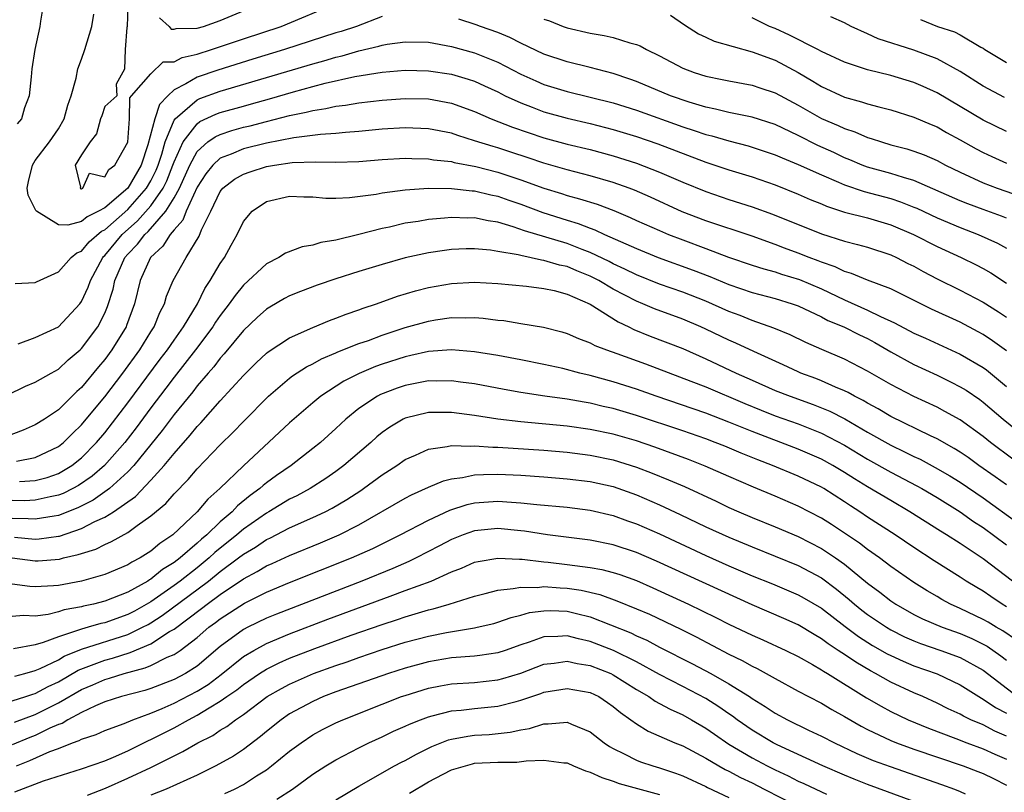
# Model space of a CAD drawing. Units: inches. Extents: x 2509406 to 2511000, y 1533000 to 1536000.
# Drawn here: x 2509934 to 2510019, y 1534093 to 1534160 of the extents above; entities that cross this region are included whole.
import ezdxf

# ---------------------------------------------------------------- set-up
doc = ezdxf.new("R2010")
doc.units = ezdxf.units.IN
doc.header["$MEASUREMENT"] = 0
doc.layers.add('LD25081533_2ft', color=73, linetype='Continuous')

msp = doc.modelspace()

# ---------------------------------------------------------------- linework, layer by layer
at = {"layer": 'LD25081533_2ft'}
for points, elevation in [([(2509935.697, 1534161), (2509935.449, 1534159.45), (2509935.396, 1534159), (2509934.964, 1534157), (2509934.686, 1534155.314), (2509934.638, 1534154.638), (2509934.468, 1534153), (2509934.058, 1534151.942), (2509933.793, 1534151), (2509933.425, 1534150.575)], 7432), ([(2509943, 1534160.715), (2509942.933, 1534159), (2509942.911, 1534158.91), (2509942.774, 1534157), (2509942.706, 1534155.294), (2509942.006, 1534154.005), (2509942.059, 1534153), (2509941, 1534152.065), (2509940.748, 1534151.252), (2509940.651, 1534151), (2509940.298, 1534149.702), (2509939.747, 1534149), (2509939, 1534147.873), (2509938.455, 1534147), (2509938.914, 1534145.086), (2509938.875, 1534145), (2509938.955, 1534144.955), (2509939, 1534144.953), (2509939.121, 1534145), (2509939.696, 1534146.303), (2509941, 1534145.992), (2509941.373, 1534146.627), (2509941.887, 1534147), (2509942.991, 1534148.992), (2509943.139, 1534151), (2509943.18, 1534152.82), (2509943.317, 1534153), (2509945, 1534154.901), (2509946.064, 1534155.936), (2509947, 1534155.928), (2509947.702, 1534156.298), (2509949, 1534156.606), (2509950.241, 1534157), (2509953, 1534157.93), (2509956.281, 1534159), (2509961.071, 1534161)], 7428), ([(2509945.729, 1534159.729), (2509946.565, 1534159), (2509946.753, 1534158.753), (2509947, 1534158.75), (2509947.183, 1534158.817), (2509949, 1534158.849), (2509949.535, 1534159), (2509951, 1534159.501), (2509954.604, 1534161)], 7426), ([(2509965, 1534159.858), (2509962.785, 1534159), (2509961.445, 1534158.555), (2509961, 1534158.428), (2509956.567, 1534157), (2509953.83, 1534156.17), (2509950.782, 1534155.218), (2509949, 1534154.607), (2509948.032, 1534154.032), (2509947, 1534153.512), (2509946.457, 1534153), (2509945.75, 1534152.25), (2509945.337, 1534151), (2509944.738, 1534148.738), (2509944.167, 1534147), (2509943.001, 1534145), (2509941, 1534143.301), (2509940.479, 1534143), (2509939.484, 1534142.516), (2509939, 1534142.101), (2509937.81, 1534141.81), (2509937, 1534141.835), (2509935.112, 1534143), (2509935.055, 1534143.055), (2509934.385, 1534144.385), (2509934.298, 1534145), (2509934.418, 1534145.582), (2509934.746, 1534147), (2509935, 1534147.381), (2509936.22, 1534149), (2509937, 1534150.133), (2509937.505, 1534151), (2509937.826, 1534152.174), (2509938.11, 1534153), (2509938.525, 1534154.525), (2509938.668, 1534155.332), (2509939, 1534156.152), (2509939.293, 1534157), (2509939.889, 1534159), (2509940.059, 1534160.059)], 7430), ([(2510019, 1534142.401), (2510018.58, 1534142.58), (2510017, 1534143.148), (2510015.652, 1534143.652), (2510015, 1534143.913), (2510011, 1534145.659), (2510010.089, 1534145.911), (2510009, 1534146.273), (2510007, 1534146.827), (2510006.532, 1534147), (2510005.46, 1534147.46), (2510005, 1534147.634), (2510004.077, 1534148.077), (2510002.697, 1534148.697), (2510001, 1534149.554), (2509999, 1534150.5), (2509997, 1534151.131), (2509995, 1534151.538), (2509993.846, 1534151.846), (2509993, 1534152.005), (2509991.564, 1534152.436), (2509989.939, 1534153), (2509987, 1534154.222), (2509986.432, 1534154.431), (2509985, 1534154.913), (2509983, 1534155.447), (2509981, 1534155.927), (2509979, 1534156.6), (2509977, 1534157.549), (2509976.051, 1534158.051), (2509975, 1534158.479), (2509973.516, 1534159), (2509973.144, 1534159.144), (2509971.625, 1534159.625)], 7430), ([(2509979, 1534159.637), (2509979.468, 1534159.468), (2509980.649, 1534159), (2509981, 1534158.88), (2509983, 1534158.415), (2509984.214, 1534158.214), (2509985, 1534158.027), (2509986.43, 1534157.57), (2509987, 1534157.446), (2509987.317, 1534157.317), (2509987.857, 1534157), (2509989, 1534156.437), (2509991, 1534155.373), (2509991.979, 1534155), (2509993, 1534154.686), (2509994.417, 1534154.417), (2509995, 1534154.284), (2509997, 1534153.912), (2509997.676, 1534153.676), (2509999, 1534153.244), (2510001, 1534152.17), (2510003, 1534151.03), (2510004.436, 1534150.436), (2510005, 1534150.16), (2510005.885, 1534149.886), (2510007, 1534149.388), (2510007.304, 1534149.304), (2510008.186, 1534149), (2510009, 1534148.759), (2510010.402, 1534148.402), (2510011, 1534148.212), (2510011.883, 1534147.883), (2510013, 1534147.397), (2510013.741, 1534147), (2510015, 1534146.39), (2510017, 1534145.471), (2510018.203, 1534145), (2510020.279, 1534144.279)], 7428), ([(2509989.958, 1534159.958), (2509991.143, 1534159.143), (2509992.358, 1534158.358), (2509993, 1534158.076), (2509993.729, 1534157.728), (2509997, 1534156.798), (2509999, 1534156.062), (2510001, 1534155.009), (2510002.259, 1534154.259), (2510003, 1534153.792), (2510005, 1534152.872), (2510006.479, 1534152.479), (2510007, 1534152.299), (2510007.971, 1534152.029), (2510009, 1534151.776), (2510011, 1534151.152), (2510012.501, 1534150.501), (2510013, 1534150.304), (2510013.829, 1534149.829), (2510015, 1534149.195), (2510016.39, 1534148.39), (2510017, 1534148.077), (2510017.732, 1534147.732), (2510019, 1534147.166)], 7426), ([(2510019, 1534149.895), (2510017, 1534150.871), (2510015, 1534152.08), (2510013, 1534153.235), (2510011.792, 1534153.792), (2510011, 1534154.14), (2510009, 1534154.743), (2510007, 1534155.229), (2510006.64, 1534155.36), (2510005, 1534155.895), (2510003, 1534156.824), (2510002.682, 1534157), (2510000.249, 1534158.249), (2509999, 1534158.803), (2509998.511, 1534159), (2509997, 1534159.733)], 7424), ([(2510018.835, 1534152.836), (2510017, 1534153.84), (2510015, 1534155.09), (2510013, 1534156.18), (2510011, 1534156.953), (2510007.914, 1534157.915), (2510007, 1534158.365), (2510005.569, 1534159), (2510005, 1534159.294), (2510003.828, 1534159.828)], 7422), ([(2510011.583, 1534159.583), (2510013.052, 1534159), (2510014.52, 1534158.52), (2510015, 1534158.26), (2510016.79, 1534157.21), (2510017, 1534157.105), (2510017.15, 1534157), (2510019, 1534155.886)], 7420), ([(2509933.249, 1534136.751), (2509935, 1534136.834), (2509935.101, 1534136.899), (2509937, 1534137.767), (2509938.089, 1534139), (2509938.588, 1534139.412), (2509939, 1534139.534), (2509939.657, 1534140.343), (2509940.73, 1534141.27), (2509941, 1534141.402), (2509943, 1534143.167), (2509944.63, 1534145), (2509945, 1534145.633), (2509945.451, 1534146.549), (2509945.628, 1534147), (2509945.942, 1534147.942), (2509946.235, 1534149), (2509947, 1534150.874), (2509947.087, 1534151), (2509949, 1534152.646), (2509949.239, 1534152.761), (2509951, 1534153.392), (2509959, 1534155.772), (2509959.972, 1534156.028), (2509961, 1534156.337), (2509961.546, 1534156.454), (2509963, 1534156.876), (2509964.726, 1534157.274), (2509965, 1534157.36), (2509965.449, 1534157.449), (2509967, 1534157.664), (2509969, 1534157.622), (2509971, 1534157.265), (2509973, 1534156.722), (2509975, 1534155.907), (2509977, 1534154.868), (2509978.284, 1534154.284), (2509979, 1534153.983), (2509981, 1534153.355), (2509983, 1534152.886), (2509985, 1534152.385), (2509987, 1534151.746), (2509991, 1534150.321), (2509992, 1534150), (2509993, 1534149.649), (2509993.525, 1534149.525), (2509995, 1534149.088), (2509996.665, 1534148.665), (2509999, 1534147.894), (2509999.612, 1534147.613), (2510001, 1534147.061), (2510003, 1534146.144), (2510004.48, 1534145.52), (2510005, 1534145.285), (2510006.707, 1534144.707), (2510009, 1534144.094), (2510009.827, 1534143.827), (2510011, 1534143.365), (2510011.258, 1534143.258), (2510013, 1534142.437), (2510015, 1534141.59), (2510016.556, 1534141), (2510018.231, 1534140.231), (2510019, 1534139.793)], 7432), ([(2509933.523, 1534131.523), (2509935, 1534132.062), (2509937, 1534133.004), (2509938.864, 1534135), (2509939, 1534135.183), (2509939.575, 1534136.425), (2509939.764, 1534137), (2509940.838, 1534139), (2509940.91, 1534139.09), (2509941, 1534139.167), (2509942.506, 1534141), (2509943.835, 1534142.165), (2509945, 1534143.47), (2509946.057, 1534145), (2509946.368, 1534145.632), (2509946.906, 1534147), (2509947, 1534147.282), (2509947.783, 1534149), (2509949, 1534150.579), (2509949.242, 1534150.758), (2509950.604, 1534151.396), (2509951, 1534151.536), (2509953, 1534152.109), (2509953.707, 1534152.293), (2509955.265, 1534152.735), (2509957.345, 1534153.345), (2509959, 1534153.79), (2509960.079, 1534154.079), (2509962.654, 1534154.654), (2509965, 1534155.04), (2509967, 1534155.212), (2509969, 1534155.163), (2509971, 1534154.865), (2509972.442, 1534154.443), (2509973, 1534154.251), (2509973.862, 1534153.862), (2509975, 1534153.327), (2509975.653, 1534153), (2509977, 1534152.378), (2509977.983, 1534152.017), (2509979, 1534151.619), (2509981, 1534151.044), (2509983, 1534150.589), (2509985, 1534150.084), (2509987, 1534149.469), (2509988.839, 1534148.839), (2509993, 1534147.262), (2509995, 1534146.594), (2509997, 1534145.973), (2509999, 1534145.279), (2510001, 1534144.49), (2510002.027, 1534144.027), (2510003, 1534143.633), (2510003.439, 1534143.439), (2510005, 1534142.933), (2510007, 1534142.419), (2510009, 1534141.836), (2510010.964, 1534141), (2510013, 1534139.942), (2510015.092, 1534139), (2510016.376, 1534138.376), (2510017, 1534138.051), (2510017.662, 1534137.662), (2510019, 1534136.788)], 7434), ([(2509931, 1534126.322), (2509934.15, 1534127.851), (2509935, 1534128.202), (2509936.377, 1534129), (2509937, 1534129.34), (2509937.852, 1534130.148), (2509938.87, 1534131), (2509939, 1534131.117), (2509940.403, 1534133), (2509941, 1534134.177), (2509941.252, 1534134.747), (2509941.737, 1534136.263), (2509941.888, 1534137), (2509942.758, 1534139), (2509943, 1534139.293), (2509943.844, 1534140.155), (2509944.471, 1534141), (2509944.755, 1534141.245), (2509946.281, 1534143), (2509947, 1534144.159), (2509947.465, 1534145), (2509948.368, 1534147), (2509949, 1534148.168), (2509949.938, 1534149), (2509950.548, 1534149.452), (2509951, 1534149.655), (2509952.01, 1534149.99), (2509953, 1534150.269), (2509953.594, 1534150.406), (2509955, 1534150.776), (2509957, 1534151.281), (2509958.431, 1534151.569), (2509959, 1534151.73), (2509960.118, 1534151.882), (2509961, 1534152.092), (2509961.826, 1534152.174), (2509963, 1534152.375), (2509965, 1534152.603), (2509967, 1534152.755), (2509969, 1534152.72), (2509971, 1534152.361), (2509973, 1534151.634), (2509974.434, 1534151), (2509976.282, 1534150.282), (2509979, 1534149.368), (2509981, 1534148.809), (2509983, 1534148.336), (2509985, 1534147.809), (2509987, 1534147.166), (2509989, 1534146.393), (2509991, 1534145.525), (2509993, 1534144.7), (2509995, 1534144.02), (2509997, 1534143.386), (2509998.759, 1534142.759), (2510003, 1534141.038), (2510005, 1534140.401), (2510006.132, 1534140.132), (2510007, 1534139.882), (2510009, 1534139.235), (2510009.495, 1534139), (2510010.483, 1534138.484), (2510011, 1534138.236), (2510011.794, 1534137.794), (2510013, 1534137.156), (2510015, 1534136.178), (2510017, 1534135.127), (2510018.309, 1534134.309), (2510019, 1534133.841)], 7436), ([(2510019, 1534130.91), (2510017.8, 1534131.8), (2510017, 1534132.325), (2510016.565, 1534132.565), (2510015, 1534133.389), (2510012.536, 1534134.536), (2510009, 1534136.284), (2510007, 1534137.029), (2510005.611, 1534137.611), (2510005, 1534137.779), (2510004.191, 1534138.191), (2510003, 1534138.594), (2510002.717, 1534138.717), (2510001.949, 1534139), (2510001, 1534139.381), (2509999.809, 1534139.808), (2509999, 1534140.129), (2509997, 1534140.84), (2509993, 1534142.164), (2509990.961, 1534142.961), (2509988.218, 1534144.218), (2509986.824, 1534144.824), (2509986.358, 1534145), (2509985, 1534145.492), (2509983, 1534146.075), (2509981, 1534146.583), (2509979, 1534147.166), (2509977.638, 1534147.638), (2509976.129, 1534148.129), (2509975, 1534148.486), (2509974.595, 1534148.596), (2509973, 1534149.108), (2509971.547, 1534149.547), (2509971, 1534149.746), (2509969, 1534150.146), (2509967, 1534150.222), (2509965, 1534150.091), (2509963, 1534149.901), (2509961.823, 1534149.823), (2509961, 1534149.738), (2509959.656, 1534149.656), (2509957.362, 1534149.362), (2509955, 1534148.898), (2509953, 1534148.398), (2509951.942, 1534147.943), (2509951, 1534147.586), (2509950.357, 1534147), (2509949.755, 1534146.245), (2509949, 1534145.084), (2509948.057, 1534143), (2509947.768, 1534142.232), (2509947, 1534141.401), (2509946.672, 1534141), (2509946.034, 1534139.966), (2509944.963, 1534139), (2509944.057, 1534137), (2509943.567, 1534135), (2509942.897, 1534133.103), (2509942.851, 1534133), (2509941.624, 1534131), (2509941, 1534130.165), (2509940.464, 1534129.536), (2509939, 1534127.748), (2509938.601, 1534127.399), (2509937, 1534125.809), (2509935.789, 1534125), (2509935, 1534124.505), (2509933.944, 1534124.056), (2509932.497, 1534123.502)], 7438), ([(2509933.376, 1534121.376), (2509935, 1534121.698), (2509937, 1534122.649), (2509937.442, 1534123), (2509938.221, 1534123.779), (2509939, 1534124.506), (2509939.413, 1534125), (2509941, 1534126.945), (2509942.573, 1534129), (2509944.049, 1534131), (2509945, 1534132.56), (2509945.286, 1534133), (2509945.758, 1534134.242), (2509946.177, 1534135), (2509946.357, 1534135.643), (2509946.932, 1534137), (2509948.055, 1534139), (2509949.166, 1534140.834), (2509949.389, 1534141.389), (2509950.183, 1534143), (2509951, 1534144.711), (2509951.221, 1534145), (2509952.228, 1534145.772), (2509953, 1534146.219), (2509953.573, 1534146.427), (2509955, 1534146.883), (2509955.677, 1534147), (2509957.213, 1534147.214), (2509959.279, 1534147.279), (2509961, 1534147.237), (2509963, 1534147.307), (2509965, 1534147.481), (2509967, 1534147.597), (2509967.568, 1534147.568), (2509969, 1534147.544), (2509969.457, 1534147.457), (2509971, 1534147.302), (2509971.234, 1534147.234), (2509973.12, 1534146.88), (2509975, 1534146.39), (2509977, 1534145.726), (2509979, 1534144.994), (2509980.527, 1534144.527), (2509981, 1534144.367), (2509982.084, 1534144.084), (2509983.603, 1534143.603), (2509985.057, 1534143.057), (2509986.468, 1534142.468), (2509987, 1534142.215), (2509989, 1534141.322), (2509989.759, 1534141), (2509991, 1534140.515), (2509993, 1534139.764), (2509994.959, 1534139.041), (2509997, 1534138.343), (2509998.014, 1534138.014), (2509999, 1534137.752), (2509999.56, 1534137.56), (2510001.102, 1534137.102), (2510003, 1534136.279), (2510005, 1534135.324), (2510007, 1534134.452), (2510008.117, 1534133.883), (2510009.336, 1534133.336), (2510011, 1534132.452), (2510012.007, 1534132.007), (2510015, 1534130.63), (2510017, 1534129.467), (2510017.27, 1534129.27), (2510019, 1534127.825)], 7440), ([(2509933.623, 1534119.623), (2509935, 1534119.703), (2509936.029, 1534119.971), (2509937, 1534120.319), (2509937.446, 1534120.554), (2509938.145, 1534121), (2509939, 1534121.673), (2509940.303, 1534123), (2509941, 1534123.832), (2509943, 1534126.432), (2509945.807, 1534130.193), (2509946.428, 1534131), (2509947, 1534131.85), (2509947.819, 1534133), (2509949.017, 1534135), (2509949.672, 1534136.329), (2509950.13, 1534137), (2509951, 1534138.481), (2509951.358, 1534139), (2509951.928, 1534140.072), (2509952.468, 1534141), (2509953, 1534142.113), (2509953.749, 1534143), (2509955, 1534143.837), (2509957, 1534144.301), (2509958.242, 1534144.242), (2509959, 1534144.242), (2509960.134, 1534144.134), (2509961, 1534144.143), (2509962.186, 1534144.186), (2509964.49, 1534144.49), (2509965, 1534144.591), (2509967, 1534144.857), (2509969, 1534144.991), (2509971, 1534144.981), (2509972.781, 1534144.781), (2509973, 1534144.774), (2509974.416, 1534144.416), (2509975, 1534144.308), (2509975.961, 1534143.961), (2509977, 1534143.612), (2509978.893, 1534142.893), (2509981, 1534142.225), (2509981.949, 1534141.949), (2509983, 1534141.535), (2509983.398, 1534141.398), (2509984.246, 1534141), (2509987, 1534139.767), (2509988.878, 1534139), (2509991.902, 1534137.902), (2509993.351, 1534137.351), (2509995, 1534136.669), (2509997, 1534135.968), (2509999, 1534135.437), (2510000.456, 1534135), (2510001, 1534134.807), (2510003, 1534133.851), (2510003.554, 1534133.554), (2510004.941, 1534133), (2510006.302, 1534132.302), (2510007, 1534131.982), (2510007.632, 1534131.632), (2510009, 1534130.83), (2510011, 1534129.738), (2510013, 1534128.816), (2510014.222, 1534128.222), (2510015, 1534127.813), (2510015.508, 1534127.508), (2510016.697, 1534126.697), (2510017, 1534126.473), (2510018.722, 1534125), (2510021, 1534123.167)], 7442), ([(2510019.547, 1534121.547), (2510017.621, 1534123), (2510017, 1534123.506), (2510015, 1534124.944), (2510013.685, 1534125.684), (2510013, 1534126.038), (2510011, 1534126.97), (2510009.657, 1534127.657), (2510009, 1534128.018), (2510007, 1534129.175), (2510005, 1534130.212), (2510003.027, 1534131.027), (2510001.638, 1534131.638), (2510000.303, 1534132.303), (2509998.897, 1534132.897), (2509997, 1534133.548), (2509995.968, 1534133.968), (2509995, 1534134.327), (2509993, 1534135.21), (2509991, 1534135.994), (2509989, 1534136.706), (2509987, 1534137.495), (2509986.003, 1534138.003), (2509985, 1534138.451), (2509984.644, 1534138.644), (2509983, 1534139.444), (2509982.303, 1534139.697), (2509981, 1534140.213), (2509977.31, 1534141.309), (2509976.339, 1534141.661), (2509975, 1534142.046), (2509974.163, 1534142.162), (2509973, 1534142.419), (2509972.411, 1534142.411), (2509971, 1534142.461), (2509970.391, 1534142.391), (2509969, 1534142.285), (2509968.123, 1534142.123), (2509967, 1534141.958), (2509965.634, 1534141.634), (2509965, 1534141.505), (2509962.989, 1534140.989), (2509961, 1534140.51), (2509959.71, 1534140.29), (2509959, 1534140.063), (2509958.081, 1534139.919), (2509956.63, 1534139.37), (2509956.066, 1534139), (2509955, 1534138.464), (2509953, 1534136.615), (2509952.275, 1534135.725), (2509951.778, 1534135), (2509951, 1534133.988), (2509950.6, 1534133.4), (2509950.356, 1534133), (2509948.857, 1534131), (2509947, 1534128.646), (2509946.3, 1534127.7), (2509945, 1534125.991), (2509943.728, 1534124.272), (2509942.744, 1534123), (2509940.996, 1534121), (2509939.927, 1534120.073), (2509938.736, 1534119.264), (2509938.233, 1534119), (2509937.414, 1534118.586), (2509937, 1534118.424), (2509936.298, 1534118.298), (2509935, 1534117.995), (2509934.054, 1534117.946), (2509933, 1534117.97)], 7444), ([(2510019, 1534119.317), (2510018.025, 1534120.025), (2510016.627, 1534121), (2510015.681, 1534121.681), (2510015, 1534122.147), (2510014.476, 1534122.476), (2510013, 1534123.3), (2510012.441, 1534123.559), (2510009, 1534125.247), (2510007.912, 1534125.912), (2510007, 1534126.391), (2510006.624, 1534126.624), (2510005.853, 1534127), (2510005.315, 1534127.315), (2510005, 1534127.461), (2510004.226, 1534127.774), (2510003, 1534128.329), (2510002.52, 1534128.52), (2510001.218, 1534129), (2510001, 1534129.094), (2509999.701, 1534129.701), (2509997.145, 1534130.855), (2509995.595, 1534131.595), (2509995, 1534131.846), (2509993, 1534132.804), (2509992.557, 1534133), (2509991, 1534133.65), (2509988.559, 1534134.559), (2509987.551, 1534135), (2509987, 1534135.218), (2509985, 1534136.25), (2509983.743, 1534137), (2509983, 1534137.389), (2509981.849, 1534137.85), (2509981, 1534138.213), (2509980.346, 1534138.346), (2509979, 1534138.754), (2509978.776, 1534138.776), (2509977, 1534139.159), (2509976.781, 1534139.219), (2509975, 1534139.529), (2509974.378, 1534139.622), (2509973, 1534139.746), (2509972.265, 1534139.735), (2509971, 1534139.687), (2509970.388, 1534139.612), (2509969, 1534139.404), (2509967, 1534138.961), (2509965, 1534138.402), (2509963, 1534137.797), (2509961, 1534137.16), (2509959.385, 1534136.615), (2509957.933, 1534136.067), (2509957, 1534135.677), (2509956.557, 1534135.443), (2509955.286, 1534134.714), (2509955, 1534134.535), (2509954.193, 1534133.807), (2509953, 1534132.684), (2509951.345, 1534130.655), (2509951, 1534130.29), (2509950.45, 1534129.55), (2509949.949, 1534129), (2509949, 1534127.905), (2509948.613, 1534127.387), (2509947, 1534125.42), (2509945.975, 1534124.025), (2509943.532, 1534121), (2509943, 1534120.447), (2509941.41, 1534119), (2509940, 1534118), (2509938.672, 1534117.328), (2509937, 1534116.668), (2509936.623, 1534116.623), (2509935, 1534116.344), (2509934.393, 1534116.393), (2509933, 1534116.427)], 7446), ([(2509933.208, 1534114.792), (2509935, 1534114.632), (2509935.346, 1534114.654), (2509937, 1534114.873), (2509937.104, 1534114.896), (2509939, 1534115.55), (2509940.157, 1534116.157), (2509941, 1534116.537), (2509941.751, 1534117), (2509943.676, 1534118.324), (2509945, 1534119.72), (2509946.159, 1534121), (2509947, 1534122.045), (2509948.388, 1534123.612), (2509949, 1534124.388), (2509949.305, 1534124.695), (2509951, 1534126.591), (2509953, 1534128.775), (2509954.113, 1534129.887), (2509955, 1534130.721), (2509955.153, 1534130.847), (2509957, 1534132.054), (2509959, 1534132.946), (2509960.451, 1534133.549), (2509961, 1534133.742), (2509961.895, 1534134.105), (2509963, 1534134.478), (2509963.373, 1534134.627), (2509964.513, 1534135), (2509966.343, 1534135.657), (2509967.88, 1534136.12), (2509969, 1534136.408), (2509971, 1534136.761), (2509973, 1534136.856), (2509975, 1534136.746), (2509977.491, 1534136.509), (2509979, 1534136.317), (2509979.87, 1534136.13), (2509981, 1534135.826), (2509983, 1534134.947), (2509985.418, 1534133.418), (2509986.343, 1534133), (2509986.775, 1534132.775), (2509988.194, 1534132.194), (2509991, 1534131.114), (2509993, 1534130.243), (2509995.632, 1534129), (2509997, 1534128.378), (2509999, 1534127.501), (2510000.285, 1534127), (2510002.288, 1534126.288), (2510003.715, 1534125.715), (2510005.037, 1534125.037), (2510007, 1534123.897), (2510009, 1534122.758), (2510010.194, 1534122.194), (2510011, 1534121.778), (2510011.534, 1534121.534), (2510012.834, 1534120.834), (2510014.1, 1534120.1), (2510015, 1534119.544), (2510017, 1534118.193), (2510020.019, 1534116.019)], 7448), ([(2509933.008, 1534113), (2509935, 1534112.739), (2509935.25, 1534112.75), (2509937.098, 1534112.902), (2509937.447, 1534113), (2509938.712, 1534113.288), (2509939, 1534113.398), (2509940.228, 1534113.772), (2509941, 1534114.169), (2509941.59, 1534114.411), (2509943, 1534115.209), (2509943.806, 1534115.806), (2509945, 1534116.635), (2509946.282, 1534117.718), (2509947, 1534118.548), (2509948.213, 1534119.787), (2509949, 1534120.719), (2509951, 1534122.785), (2509952.119, 1534123.881), (2509953, 1534124.798), (2509955.174, 1534127), (2509957, 1534128.564), (2509957.243, 1534128.757), (2509958.45, 1534129.55), (2509959, 1534129.811), (2509959.761, 1534130.239), (2509961, 1534130.744), (2509961.172, 1534130.828), (2509963, 1534131.545), (2509963.831, 1534131.831), (2509965, 1534132.271), (2509967, 1534132.928), (2509969, 1534133.502), (2509969.604, 1534133.604), (2509971, 1534133.803), (2509972.227, 1534133.773), (2509973, 1534133.797), (2509973.747, 1534133.747), (2509975, 1534133.587), (2509975.537, 1534133.537), (2509977, 1534133.301), (2509978.961, 1534132.961), (2509980.559, 1534132.559), (2509981, 1534132.43), (2509981.991, 1534131.992), (2509983, 1534131.624), (2509983.395, 1534131.395), (2509984.412, 1534131), (2509985.313, 1534130.687), (2509987.784, 1534129.784), (2509991.695, 1534128.305), (2509993, 1534127.793), (2509996.362, 1534126.362), (2509997.782, 1534125.782), (2509999, 1534125.298), (2510001, 1534124.592), (2510003, 1534123.803), (2510005, 1534122.755), (2510007, 1534121.543), (2510009, 1534120.414), (2510011.243, 1534119.243), (2510011.673, 1534119), (2510013, 1534118.217), (2510015, 1534116.991), (2510016.167, 1534116.167), (2510017, 1534115.627), (2510019, 1534114.13)], 7450), ([(2510019.534, 1534111), (2510017, 1534112.916), (2510015, 1534114.258), (2510013.83, 1534115), (2510013.311, 1534115.311), (2510010.654, 1534117), (2510009, 1534117.958), (2510007, 1534119.157), (2510005.856, 1534119.856), (2510005, 1534120.405), (2510003.985, 1534121), (2510003, 1534121.54), (2510001, 1534122.411), (2509997, 1534123.94), (2509995, 1534124.761), (2509993, 1534125.526), (2509988.713, 1534127), (2509987, 1534127.61), (2509985, 1534128.252), (2509983, 1534128.796), (2509982.092, 1534129), (2509980.618, 1534129.382), (2509979, 1534129.744), (2509977, 1534130.146), (2509975, 1534130.523), (2509973, 1534130.848), (2509971, 1534131.008), (2509969, 1534130.865), (2509967.493, 1534130.507), (2509967, 1534130.415), (2509965, 1534129.766), (2509964.434, 1534129.566), (2509963.025, 1534128.975), (2509961.693, 1534128.307), (2509959.693, 1534127), (2509959, 1534126.421), (2509957, 1534124.682), (2509953, 1534120.977), (2509950.964, 1534119), (2509949.922, 1534118.078), (2509949.006, 1534117), (2509946.894, 1534115), (2509945.76, 1534114.24), (2509945, 1534113.586), (2509944.067, 1534113), (2509943.355, 1534112.645), (2509943, 1534112.398), (2509941, 1534111.557), (2509938.997, 1534111.003), (2509937, 1534110.629), (2509936.582, 1534110.582), (2509935, 1534110.498), (2509934.522, 1534110.521), (2509933, 1534110.729)], 7452), ([(2510019, 1534108.783), (2510018.634, 1534109), (2510017.653, 1534109.653), (2510017, 1534110.113), (2510016.436, 1534110.436), (2510015.528, 1534111), (2510015, 1534111.349), (2510012.757, 1534112.757), (2510011, 1534113.905), (2510009.386, 1534115), (2510007, 1534116.542), (2510006.327, 1534117), (2510005.516, 1534117.516), (2510005, 1534117.865), (2510003.2, 1534119), (2510003, 1534119.117), (2510001, 1534120.068), (2509998.778, 1534121), (2509997.488, 1534121.488), (2509996.062, 1534122.062), (2509994.659, 1534122.659), (2509993.807, 1534123), (2509993, 1534123.302), (2509991, 1534123.989), (2509987, 1534125.32), (2509985, 1534125.92), (2509984.119, 1534126.119), (2509983, 1534126.396), (2509982.475, 1534126.475), (2509981, 1534126.74), (2509979.062, 1534127), (2509977, 1534127.31), (2509975.564, 1534127.564), (2509973, 1534128.058), (2509971.791, 1534128.209), (2509971, 1534128.328), (2509969.695, 1534128.305), (2509969, 1534128.316), (2509967, 1534127.933), (2509966.307, 1534127.693), (2509964.864, 1534127.136), (2509964.611, 1534127), (2509963, 1534125.922), (2509961.856, 1534125), (2509961, 1534124.204), (2509959.666, 1534123), (2509959, 1534122.46), (2509957.127, 1534121), (2509955.871, 1534120.129), (2509955, 1534119.5), (2509954.719, 1534119.281), (2509954.419, 1534119), (2509953.595, 1534118.405), (2509952.496, 1534117.504), (2509952.033, 1534117), (2509951, 1534116.115), (2509949.835, 1534115), (2509949.373, 1534114.627), (2509949, 1534114.272), (2509947.525, 1534113), (2509947, 1534112.595), (2509946.006, 1534111.993), (2509945, 1534111.17), (2509944.887, 1534111.113), (2509944.723, 1534111), (2509943, 1534110.026), (2509941, 1534109.245), (2509940.031, 1534109), (2509939.175, 1534108.825), (2509939, 1534108.773), (2509937.503, 1534108.497), (2509937, 1534108.322), (2509936.101, 1534108.101), (2509935, 1534107.966), (2509933.983, 1534108.018), (2509933, 1534107.938)], 7454), ([(2510019.874, 1534105.874), (2510018.683, 1534106.683), (2510018.117, 1534107), (2510017.433, 1534107.433), (2510017, 1534107.678), (2510015, 1534108.637), (2510014.172, 1534109), (2510013.411, 1534109.411), (2510013, 1534109.652), (2510012.152, 1534110.152), (2510011, 1534110.862), (2510009, 1534112.254), (2510008.016, 1534113), (2510007, 1534113.721), (2510006.284, 1534114.284), (2510003.884, 1534115.884), (2510003, 1534116.44), (2510001, 1534117.488), (2509999, 1534118.355), (2509997.125, 1534119.125), (2509995, 1534120.044), (2509992.955, 1534120.955), (2509991.517, 1534121.517), (2509988.587, 1534122.587), (2509987, 1534123.127), (2509985, 1534123.703), (2509983, 1534124.125), (2509981, 1534124.404), (2509977, 1534124.774), (2509975.01, 1534125), (2509973, 1534125.318), (2509971, 1534125.588), (2509969.574, 1534125.574), (2509969, 1534125.584), (2509967, 1534125.094), (2509966.813, 1534125), (2509965.675, 1534124.325), (2509965, 1534123.849), (2509964.534, 1534123.466), (2509964.02, 1534123), (2509961.69, 1534121), (2509961, 1534120.486), (2509960.126, 1534119.874), (2509958.765, 1534119), (2509957.625, 1534118.375), (2509957, 1534118.072), (2509955.214, 1534117), (2509955, 1534116.885), (2509953, 1534115.482), (2509952.445, 1534115), (2509950.532, 1534113.468), (2509950.041, 1534113), (2509949, 1534112.156), (2509947.524, 1534111), (2509947, 1534110.611), (2509945, 1534109.21), (2509943.594, 1534108.406), (2509943, 1534108.091), (2509941, 1534107.394), (2509940.673, 1534107.327), (2509939.572, 1534107), (2509939, 1534106.848), (2509938.737, 1534106.737), (2509937, 1534106.18), (2509935.669, 1534105.669), (2509935, 1534105.489), (2509933.12, 1534105.12)], 7456), ([(2509933.217, 1534102.783), (2509934.104, 1534103), (2509935, 1534103.246), (2509935.42, 1534103.42), (2509937, 1534104.189), (2509937.506, 1534104.494), (2509939, 1534105.11), (2509943, 1534106.382), (2509944.277, 1534107), (2509944.75, 1534107.25), (2509945, 1534107.391), (2509945.981, 1534108.019), (2509949.976, 1534111), (2509951, 1534111.825), (2509952.584, 1534113), (2509953, 1534113.331), (2509954.056, 1534113.944), (2509955, 1534114.59), (2509955.284, 1534114.715), (2509957, 1534115.603), (2509959, 1534116.49), (2509960.086, 1534117), (2509960.692, 1534117.308), (2509961.954, 1534118.046), (2509963.156, 1534118.844), (2509963.387, 1534119), (2509965, 1534120.19), (2509966.272, 1534121), (2509967, 1534121.511), (2509967.887, 1534121.887), (2509969, 1534122.412), (2509970.632, 1534122.633), (2509971, 1534122.726), (2509972.669, 1534122.668), (2509973, 1534122.702), (2509974.584, 1534122.583), (2509975, 1534122.587), (2509979, 1534122.319), (2509981, 1534122.151), (2509983, 1534121.907), (2509985, 1534121.494), (2509987, 1534120.868), (2509988.348, 1534120.348), (2509989.771, 1534119.771), (2509991.169, 1534119.169), (2509993.903, 1534117.903), (2509995, 1534117.374), (2509995.847, 1534117), (2509997, 1534116.509), (2509999, 1534115.706), (2510001, 1534114.85), (2510003, 1534113.82), (2510004.224, 1534113), (2510005, 1534112.447), (2510007, 1534110.804), (2510008.041, 1534110.041), (2510009, 1534109.292), (2510009.44, 1534109), (2510011, 1534108.112), (2510011.737, 1534107.737), (2510013.439, 1534107), (2510015, 1534106.452), (2510016.019, 1534106.019), (2510017, 1534105.548), (2510017.351, 1534105.352), (2510018.52, 1534104.52), (2510019, 1534104.143)], 7458), ([(2509933, 1534100.636), (2509934.17, 1534101), (2509934.789, 1534101.211), (2509935, 1534101.262), (2509936.119, 1534101.881), (2509937, 1534102.292), (2509938.709, 1534103.291), (2509941, 1534104.162), (2509941.665, 1534104.335), (2509943.191, 1534104.809), (2509945, 1534105.577), (2509946.62, 1534106.62), (2509947, 1534106.838), (2509949.383, 1534108.617), (2509949.856, 1534109), (2509951, 1534109.844), (2509953, 1534111.205), (2509954.188, 1534111.812), (2509955, 1534112.323), (2509955.478, 1534112.522), (2509957, 1534113.224), (2509959.684, 1534114.316), (2509961.278, 1534115), (2509963, 1534115.87), (2509967, 1534118.176), (2509967.537, 1534118.463), (2509969, 1534119.131), (2509970.316, 1534119.684), (2509971, 1534119.85), (2509971.957, 1534119.956), (2509973, 1534120.184), (2509973.768, 1534120.232), (2509975, 1534120.243), (2509977, 1534120.156), (2509979, 1534120.012), (2509981, 1534119.857), (2509983, 1534119.625), (2509985, 1534119.173), (2509987, 1534118.447), (2509989, 1534117.583), (2509990.768, 1534116.768), (2509993, 1534115.704), (2509995, 1534114.786), (2509997, 1534113.95), (2509999, 1534113.163), (2510001, 1534112.354), (2510003, 1534111.285), (2510004.302, 1534110.302), (2510005.403, 1534109.403), (2510005.863, 1534109), (2510006.491, 1534108.491), (2510007, 1534108.107), (2510008.636, 1534107), (2510009, 1534106.78), (2510010.182, 1534106.182), (2510011, 1534105.82), (2510011.585, 1534105.585), (2510013.344, 1534105), (2510015, 1534104.389), (2510017, 1534103.282), (2510019.961, 1534101)], 7460), ([(2509933.2, 1534098.8), (2509935, 1534099.448), (2509937, 1534100.448), (2509939, 1534101.625), (2509939.971, 1534102.029), (2509941, 1534102.492), (2509941.406, 1534102.594), (2509942.675, 1534103), (2509944.516, 1534103.484), (2509945, 1534103.697), (2509946.4, 1534104.4), (2509947, 1534104.651), (2509947.52, 1534105), (2509949, 1534106.117), (2509950.02, 1534107), (2509950.591, 1534107.409), (2509951, 1534107.741), (2509953.082, 1534109.082), (2509955, 1534110.034), (2509957, 1534110.863), (2509962.356, 1534113), (2509964.188, 1534113.812), (2509966.568, 1534115), (2509969, 1534116.27), (2509970.858, 1534117.142), (2509972.368, 1534117.632), (2509973, 1534117.765), (2509975, 1534117.908), (2509976.183, 1534117.817), (2509977, 1534117.779), (2509978.377, 1534117.623), (2509981, 1534117.39), (2509983, 1534117.144), (2509985, 1534116.668), (2509986.215, 1534116.215), (2509987, 1534115.956), (2509989, 1534115.085), (2509993, 1534113.214), (2509995, 1534112.324), (2509997, 1534111.461), (2509998.756, 1534110.756), (2510001, 1534109.813), (2510001.522, 1534109.522), (2510003, 1534108.644), (2510005.061, 1534107.061), (2510006.21, 1534106.21), (2510007.432, 1534105.431), (2510008.699, 1534104.699), (2510009, 1534104.543), (2510010.058, 1534104.058), (2510011, 1534103.672), (2510013, 1534102.965), (2510015, 1534102.018), (2510016.615, 1534101), (2510016.855, 1534100.855), (2510017, 1534100.787), (2510018.062, 1534100.063), (2510019, 1534099.563)], 7462), ([(2510019, 1534097.589), (2510018.015, 1534098.015), (2510017, 1534098.549), (2510015.935, 1534099), (2510015.299, 1534099.299), (2510015, 1534099.48), (2510013.954, 1534099.954), (2510013, 1534100.432), (2510011.763, 1534101), (2510011, 1534101.33), (2510009, 1534102.254), (2510007.683, 1534103), (2510007.232, 1534103.232), (2510005.971, 1534103.971), (2510005, 1534104.645), (2510004.775, 1534104.774), (2510004.463, 1534105), (2510003.575, 1534105.575), (2510003, 1534106.01), (2510002.366, 1534106.366), (2510001, 1534107.199), (2509999.756, 1534107.756), (2509997, 1534108.931), (2509988.734, 1534112.734), (2509987, 1534113.485), (2509985, 1534114.135), (2509983, 1534114.529), (2509979.304, 1534115), (2509977.317, 1534115.317), (2509977, 1534115.353), (2509975, 1534115.54), (2509973, 1534115.345), (2509972.024, 1534115), (2509971, 1534114.591), (2509969.964, 1534114.036), (2509967.937, 1534113), (2509967.308, 1534112.692), (2509965.913, 1534112.087), (2509963.237, 1534111), (2509955.858, 1534108.142), (2509955, 1534107.786), (2509953.387, 1534107), (2509953, 1534106.802), (2509951, 1534105.332), (2509949, 1534103.644), (2509947.992, 1534103), (2509947, 1534102.472), (2509945, 1534101.703), (2509944.467, 1534101.533), (2509942.454, 1534101), (2509941, 1534100.538), (2509940.214, 1534100.214), (2509939, 1534099.635), (2509937.819, 1534099), (2509937.314, 1534098.686), (2509937, 1534098.58), (2509936.256, 1534098.256), (2509935, 1534097.644), (2509934.528, 1534097.472), (2509933, 1534096.817)], 7464), ([(2509933.379, 1534095), (2509934.527, 1534095.473), (2509936.244, 1534096.244), (2509937, 1534096.523), (2509938.218, 1534097), (2509938.803, 1534097.197), (2509939, 1534097.319), (2509940.269, 1534097.731), (2509941, 1534098.075), (2509942.683, 1534098.683), (2509943.445, 1534099), (2509945, 1534099.574), (2509945.973, 1534099.973), (2509947, 1534100.432), (2509949, 1534101.477), (2509949.94, 1534102.06), (2509951.082, 1534102.918), (2509953, 1534104.459), (2509953.908, 1534105), (2509955, 1534105.595), (2509957, 1534106.43), (2509960.306, 1534107.694), (2509965.704, 1534109.704), (2509967, 1534110.169), (2509969.236, 1534111), (2509971, 1534111.79), (2509971.873, 1534112.127), (2509973, 1534112.625), (2509973.297, 1534112.703), (2509975, 1534112.993), (2509976.89, 1534112.89), (2509977.104, 1534112.896), (2509979, 1534112.663), (2509979.367, 1534112.633), (2509981, 1534112.442), (2509981.659, 1534112.341), (2509983, 1534112.183), (2509984.006, 1534112.006), (2509985, 1534111.742), (2509985.567, 1534111.567), (2509987, 1534111.037), (2509988.416, 1534110.416), (2509991.506, 1534109), (2509993.86, 1534107.86), (2509995, 1534107.281), (2509997, 1534106.318), (2509997.92, 1534105.92), (2509999.936, 1534105), (2510001, 1534104.466), (2510002.216, 1534103.784), (2510003, 1534103.323), (2510003.187, 1534103.187), (2510003.514, 1534103), (2510006.907, 1534100.907), (2510008.165, 1534100.165), (2510009, 1534099.722), (2510010.5, 1534099), (2510012.256, 1534098.256), (2510014.626, 1534097.374), (2510015.583, 1534097), (2510017, 1534096.485), (2510018.014, 1534096.014), (2510019, 1534095.593)], 7466), ([(2509933.243, 1534092.757), (2509935.713, 1534093.713), (2509939, 1534094.741), (2509941, 1534095.452), (2509941.768, 1534095.768), (2509943, 1534096.316), (2509944.787, 1534097.213), (2509945, 1534097.296), (2509947, 1534098.311), (2509948.24, 1534099), (2509949, 1534099.384), (2509950.041, 1534100.041), (2509951, 1534100.599), (2509951.558, 1534101), (2509952.418, 1534101.582), (2509953, 1534102.061), (2509954.393, 1534103), (2509955, 1534103.375), (2509956.085, 1534103.915), (2509957, 1534104.314), (2509959.166, 1534105.166), (2509962.313, 1534106.313), (2509965, 1534107.253), (2509966.32, 1534107.68), (2509967, 1534107.916), (2509967.85, 1534108.15), (2509969, 1534108.514), (2509969.403, 1534108.597), (2509970.805, 1534109), (2509973, 1534109.684), (2509973.92, 1534109.92), (2509975, 1534110.225), (2509976.341, 1534110.341), (2509977, 1534110.485), (2509978.454, 1534110.454), (2509979, 1534110.522), (2509980.414, 1534110.414), (2509981, 1534110.396), (2509982.219, 1534110.219), (2509983.838, 1534109.838), (2509985.301, 1534109.301), (2509987, 1534108.604), (2509988.123, 1534108.123), (2509990.832, 1534106.832), (2509992.164, 1534106.164), (2509995, 1534104.676), (2509996.131, 1534104.131), (2509997, 1534103.628), (2509997.431, 1534103.431), (2509999, 1534102.557), (2510001, 1534101.472), (2510001.882, 1534101), (2510003, 1534100.429), (2510003.897, 1534099.897), (2510005, 1534099.292), (2510006.443, 1534098.443), (2510007, 1534098.159), (2510009, 1534097.202), (2510009.491, 1534097), (2510011, 1534096.448), (2510015.252, 1534095), (2510016.528, 1534094.528), (2510017, 1534094.34), (2510017.899, 1534093.899), (2510019, 1534093.329)], 7468), ([(2509939.518, 1534092.482), (2509941.079, 1534093.079), (2509943, 1534093.931), (2509945, 1534094.874), (2509947, 1534095.879), (2509947.759, 1534096.241), (2509949.07, 1534097), (2509950.356, 1534097.645), (2509951, 1534098.083), (2509951.573, 1534098.427), (2509952.317, 1534099), (2509953, 1534099.464), (2509955.063, 1534101), (2509956.289, 1534101.711), (2509957, 1534102.085), (2509959.067, 1534103), (2509961, 1534103.694), (2509961.981, 1534104.019), (2509963, 1534104.386), (2509965, 1534105.063), (2509967, 1534105.698), (2509969, 1534106.244), (2509970.558, 1534106.558), (2509973, 1534106.95), (2509973.231, 1534107), (2509974.666, 1534107.334), (2509975, 1534107.429), (2509976.152, 1534107.848), (2509977, 1534108.041), (2509977.736, 1534108.264), (2509979, 1534108.432), (2509979.56, 1534108.44), (2509981, 1534108.395), (2509981.821, 1534108.179), (2509983, 1534107.9), (2509986.51, 1534106.51), (2509987, 1534106.269), (2509987.885, 1534105.885), (2509989, 1534105.287), (2509991.845, 1534103.845), (2509993.44, 1534103), (2509995, 1534102.117), (2509996.765, 1534101), (2509997, 1534100.836), (2509998.144, 1534100.144), (2509999, 1534099.57), (2510000.054, 1534099), (2510001.896, 1534098.104), (2510003, 1534097.59), (2510004.13, 1534097), (2510006.076, 1534096.076), (2510007.482, 1534095.482), (2510008.942, 1534094.942), (2510013.402, 1534093.402), (2510014.509, 1534093), (2510015, 1534092.796), (2510015.425, 1534092.575)], 7470), ([(2510011, 1534091.927), (2510007, 1534093.396), (2510005.842, 1534093.842), (2510005, 1534094.188), (2510003.118, 1534095), (2509999.182, 1534096.818), (2509998.823, 1534097), (2509997, 1534098.096), (2509995.703, 1534099), (2509995.303, 1534099.303), (2509995, 1534099.502), (2509994.126, 1534100.126), (2509993, 1534100.833), (2509991, 1534101.881), (2509989, 1534102.905), (2509987, 1534104.017), (2509985.001, 1534105.001), (2509983, 1534105.78), (2509981.994, 1534105.994), (2509981, 1534106.27), (2509980.197, 1534106.197), (2509979, 1534106.178), (2509977.71, 1534105.71), (2509977, 1534105.49), (2509975.639, 1534105), (2509975, 1534104.787), (2509973.443, 1534104.557), (2509973, 1534104.508), (2509971, 1534104.354), (2509969, 1534104.012), (2509967, 1534103.459), (2509965.566, 1534103), (2509961, 1534101.401), (2509959.943, 1534101), (2509959, 1534100.587), (2509957, 1534099.495), (2509956.274, 1534099), (2509955, 1534097.983), (2509954.466, 1534097.534), (2509953, 1534096.434), (2509952.145, 1534095.855), (2509950.622, 1534095), (2509949, 1534094.208), (2509946.333, 1534093), (2509945, 1534092.47)], 7472), ([(2509951.394, 1534092.606), (2509952.234, 1534093), (2509953, 1534093.399), (2509954.138, 1534094.139), (2509955, 1534094.674), (2509955.439, 1534095), (2509957, 1534096.273), (2509957.983, 1534097), (2509959, 1534097.683), (2509959.851, 1534098.149), (2509961, 1534098.73), (2509961.589, 1534099), (2509965, 1534100.349), (2509966.682, 1534101), (2509967, 1534101.109), (2509969, 1534101.726), (2509970.061, 1534101.939), (2509971, 1534102.1), (2509973, 1534102.227), (2509975, 1534102.438), (2509975.445, 1534102.555), (2509977, 1534103.041), (2509979, 1534103.798), (2509979.885, 1534103.885), (2509981, 1534104.061), (2509981.864, 1534103.864), (2509983, 1534103.701), (2509984.772, 1534103), (2509985, 1534102.891), (2509987, 1534101.619), (2509988.058, 1534101), (2509988.607, 1534100.607), (2509989, 1534100.406), (2509989.905, 1534099.905), (2509991, 1534099.422), (2509991.76, 1534099), (2509993, 1534098.275), (2509993.744, 1534097.744), (2509995, 1534096.889), (2509997, 1534095.692), (2509998.301, 1534095), (2509999, 1534094.652), (2510000.138, 1534094.138), (2510001, 1534093.696), (2510001.487, 1534093.487), (2510003, 1534092.756), (2510003.443, 1534092.557)], 7474), ([(2509955.882, 1534092.118), (2509957.239, 1534093), (2509959, 1534094.28), (2509960.122, 1534095), (2509961, 1534095.536), (2509963, 1534096.578), (2509963.852, 1534097), (2509965, 1534097.524), (2509965.998, 1534098.002), (2509967, 1534098.438), (2509967.378, 1534098.622), (2509968.312, 1534099), (2509969, 1534099.258), (2509969.33, 1534099.33), (2509971, 1534099.772), (2509971.835, 1534099.835), (2509973, 1534099.97), (2509975, 1534100.16), (2509976.59, 1534100.59), (2509977, 1534100.679), (2509978.73, 1534101.27), (2509979, 1534101.375), (2509981, 1534101.703), (2509983, 1534101.357), (2509983.735, 1534101), (2509984.494, 1534100.494), (2509985, 1534100.146), (2509985.612, 1534099.612), (2509986.514, 1534099), (2509987, 1534098.637), (2509988, 1534098), (2509990.314, 1534097), (2509991, 1534096.731), (2509993, 1534095.672), (2509994.119, 1534095), (2509994.681, 1534094.681), (2509995, 1534094.536), (2509995.993, 1534093.993), (2509997, 1534093.529), (2509998.062, 1534093), (2510001, 1534091.497)], 7476), ([(2509961, 1534092.081), (2509963, 1534093.252), (2509966.081, 1534095), (2509966.676, 1534095.323), (2509967, 1534095.481), (2509967.97, 1534096.03), (2509969.314, 1534096.686), (2509970.754, 1534097.246), (2509971, 1534097.314), (2509972.413, 1534097.587), (2509973, 1534097.657), (2509974.267, 1534097.733), (2509976.089, 1534097.911), (2509977, 1534098.126), (2509977.752, 1534098.249), (2509979, 1534098.657), (2509979.36, 1534098.64), (2509981, 1534098.795), (2509981.393, 1534098.607), (2509983, 1534097.941), (2509984.21, 1534097), (2509984.679, 1534096.679), (2509985, 1534096.503), (2509985.944, 1534096.056), (2509987, 1534095.502), (2509987.355, 1534095.355), (2509988.428, 1534095), (2509989, 1534094.837), (2509990.385, 1534094.385), (2509991, 1534094.149), (2509993, 1534093.219), (2509993.14, 1534093.14), (2509995, 1534092.281)], 7478), ([(2509967.365, 1534092.635), (2509969, 1534093.621), (2509970.285, 1534094.285), (2509971, 1534094.674), (2509972.807, 1534095.193), (2509973, 1534095.23), (2509975, 1534095.332), (2509976.665, 1534095.335), (2509977.452, 1534095.452), (2509979, 1534095.51), (2509980.72, 1534095.28), (2509981, 1534095.265), (2509981.567, 1534095), (2509982.586, 1534094.586), (2509983, 1534094.468), (2509983.993, 1534093.993), (2509985, 1534093.673), (2509985.491, 1534093.491), (2509989, 1534092.519)], 7480)]:
    msp.add_lwpolyline(points, dxfattribs=dict(at, elevation=elevation))

doc.saveas('drawing.dxf')
